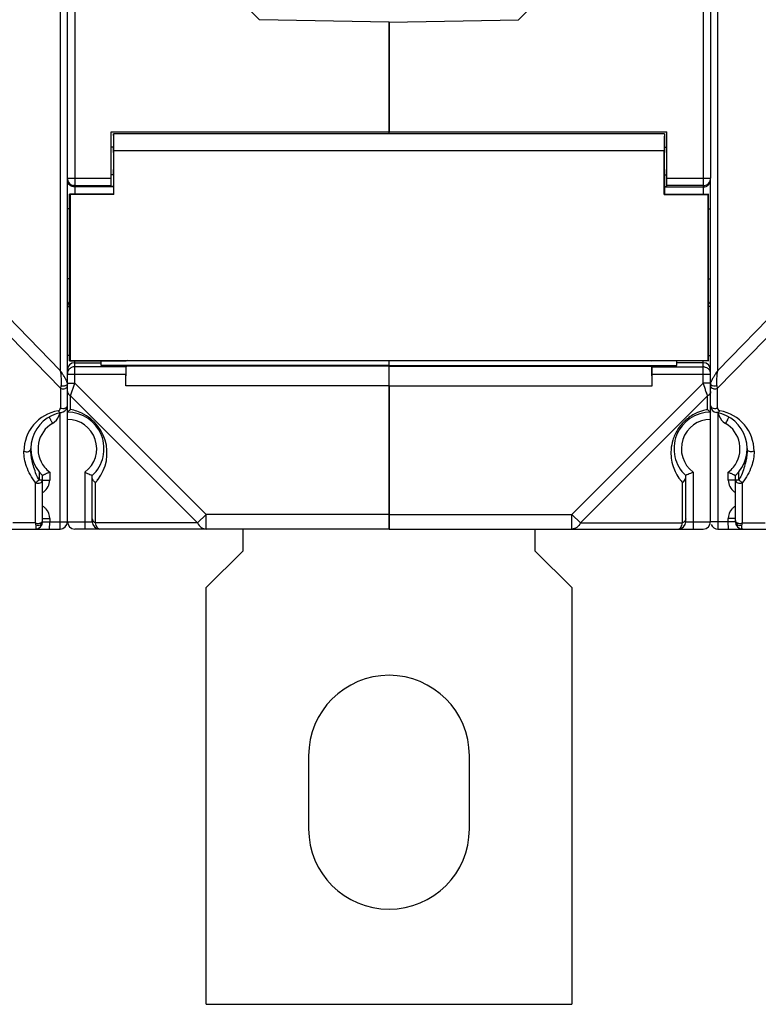
# Model space of a CAD drawing. Units: millimetres. Extents: x 4 to 746, y 4 to 596.
# Drawn here: x 403 to 454, y 208 to 275 of the extents above; entities that cross this region are included whole.
import ezdxf

# ---------------------------------------------------------------- set-up
doc = ezdxf.new("R2010")
doc.units = ezdxf.units.MM
doc.header["$LTSCALE"] = 41.25
doc.layers.get('0').update_dxf_attribs({"linetype": 'CONTINUOUS'})
doc.layers.add('AXIS', color=7, linetype='CONTINUOUS')
doc.layers.add('EDGE_FEAT', color=7, linetype='CONTINUOUS')

msp = doc.modelspace()

# ---------------------------------------------------------------- linework, layer by layer
at = {"color": 7, "linetype": 'Continuous'}
for p, q in [((428.516, 275.117), (428.516, 267.62)), ((447.366, 267.47), (447.366, 266.57)), ((447.336, 263.32), (447.336, 266.349)), ((447.366, 266.57), (447.516, 266.57)), ((447.366, 264.67), (447.516, 264.67)), ((447.366, 264.67), (447.366, 263.35)), ((447.336, 263.32), (447.366, 263.35)), ((447.336, 263.32), (450.336, 263.32)), ((447.366, 263.35), (450.366, 263.35)), ((450.366, 263.35), (450.336, 263.32)), ((450.336, 263.32), (450.336, 251.979)), ((450.366, 251.95), (450.366, 263.35)), ((408.816, 251.634), (408.816, 251.95)), ((428.516, 250.249), (428.516, 251.967)), ((450.366, 251.95), (446.489, 251.95)), ((450.336, 251.979), (450.366, 251.95)), ((428.516, 251.634), (408.816, 251.634)), ((410.516, 250.249), (410.539, 251.597)), ((428.516, 251.597), (410.539, 251.597)), ((428.516, 250.249), (410.516, 250.249)), ((418.516, 240.449), (418.516, 238.949)), ((438.516, 238.949), (438.516, 240.449)), ((418.516, 238.949), (416.016, 236.449)), ((441.016, 236.449), (438.516, 238.949)), ((416.016, 207.949), (416.016, 236.449)), ((441.016, 236.449), (441.016, 207.949)), ((416.016, 207.949), (441.016, 207.949))]:
    msp.add_line(p, q, dxfattribs=at)
for major_axis, start_param, end_param in [((0, 1.85), 6.283185, 7.448516), ((0, 0.95), 0, 3.141593)]:
    msp.add_ellipse((447.366, 265.62), major_axis=major_axis, ratio=0.017455, start_param=start_param, end_param=end_param, dxfattribs=at)
at = {"layer": 'AXIS', "color": 7, "linetype": 'Continuous'}
for p, q in [((450.016, 337.549), (450.016, 263.35)), ((450.516, 336.462), (450.516, 264.438)), ((437.366, 275.272), (442.366, 280.359)), ((428.516, 275.117), (437.366, 275.272)), ((428.516, 267.47), (428.516, 275.117)), ((409.516, 267.62), (447.516, 267.62)), ((447.366, 267.47), (409.666, 267.47)), ((409.666, 267.47), (409.666, 266.57)), ((447.516, 263.885), (447.516, 267.62)), ((409.666, 266.57), (409.516, 266.57)), ((409.695, 266.349), (447.336, 266.349)), ((409.695, 263.32), (409.695, 266.349)), ((409.666, 264.67), (409.516, 264.67)), ((409.666, 264.67), (409.666, 263.35)), ((447.516, 264.44), (450.516, 264.44)), ((409.666, 263.35), (406.666, 263.35)), ((406.666, 263.35), (406.695, 263.32)), ((406.666, 251.95), (406.666, 263.35)), ((409.695, 263.32), (406.695, 263.32)), ((406.695, 263.32), (406.695, 251.979)), ((409.666, 263.885), (409.516, 263.885)), ((409.695, 263.32), (409.666, 263.35)), ((447.366, 263.885), (447.516, 263.885)), ((447.366, 263.844), (450.016, 263.844)), ((450.016, 263.941), (447.516, 263.941)), ((450.016, 263.941), (450.108, 263.949)), ((450.366, 262.344), (450.508, 262.344)), ((450.366, 257.554), (450.508, 257.554)), ((450.516, 255.663), (450.367, 255.663)), ((406.695, 251.979), (406.666, 251.95)), ((406.666, 251.95), (410.542, 251.95)), ((406.695, 251.979), (450.336, 251.979)), ((410.629, 251.967), (410.542, 251.95)), ((410.629, 251.967), (446.402, 251.967)), ((428.516, 240.449), (428.516, 251.956)), ((448.216, 251.634), (448.216, 251.95)), ((450.016, 250.431), (450.016, 251.95)), ((450.366, 252.324), (450.516, 252.324)), ((428.516, 251.634), (448.216, 251.634)), ((428.516, 251.597), (446.492, 251.597)), ((446.507, 251.552), (446.492, 251.597)), ((446.516, 250.249), (446.492, 251.597)), ((446.507, 251.552), (450.016, 251.552)), ((450.016, 251.824), (448.216, 251.824)), ((446.516, 251.052), (450.516, 251.052)), ((446.516, 250.249), (446.516, 251.052)), ((450.516, 240.949), (450.516, 251.068)), ((428.516, 250.249), (446.516, 250.249)), ((450.016, 250.431), (441.034, 241.449)), ((450.516, 250.431), (450.016, 250.431)), ((450.03, 250.388), (450.016, 250.431)), ((450.159, 250.001), (450.03, 250.388)), ((450.159, 250.002), (450.03, 250.388)), ((450.167, 249.976), (450.159, 250.001)), ((450.203, 249.869), (450.167, 249.976)), ((450.213, 249.838), (450.203, 249.869)), ((450.241, 249.754), (450.212, 249.842)), ((450.249, 249.73), (450.213, 249.838)), ((450.304, 249.565), (441.611, 240.872)), ((450.297, 249.588), (450.249, 249.73)), ((450.304, 249.565), (450.297, 249.588)), ((450.304, 248.618), (450.304, 249.565)), ((448.816, 240.949), (448.816, 244.116)), ((449.316, 244.349), (449.316, 240.449)), ((448.604, 240.872), (448.604, 243.621)), ((428.516, 241.449), (441.034, 241.449)), ((441.034, 241.449), (441.611, 240.872)), ((441.034, 240.449), (441.034, 241.449)), ((428.516, 240.449), (450.016, 240.449)), ((441.611, 240.872), (448.604, 240.872)), ((448.816, 240.949), (450.516, 240.949)), ((423.016, 224.949), (423.016, 219.949)), ((434.016, 219.949), (434.016, 224.949))]:
    msp.add_line(p, q, dxfattribs=at)
for centre, radius, start, end in [((450.016, 264.44), 0.5, 280.64757, 349.09644), ((450.015, 264.441), 0.5, 349.03962, 359.95271), ((450.016, 251.325), 0.5, 0.03931, 90.03926), ((450.015, 251.055), 0.497, 83.45451, 89.98101), ((450.014, 251.05), 0.503, 25.35891, 42.28597), ((450.022, 251.055), 0.494, 19.87721, 25.29851), ((450.014, 251.052), 0.502, 13.79751, 19.86729), ((450.014, 251.052), 0.501, 0.06796, 13.82145), ((450.802, 245.665), 2.996, 104.6762, 116.15883), ((450.805, 245.653), 3.008, 101.51135, 104.67107), ((450.811, 245.623), 3.038, 99.60677, 101.51202), ((450.516, 245.949), 2.5, 90, 227.15636), ((450.516, 245.949), 2, 90, 233.1301), ((450.799, 245.656), 2.993, 217.63553, 219.66255), ((450.808, 245.664), 3.005, 219.66436, 222.83998), ((448.316, 240.949), 0.5, 270, 360), ((450.016, 240.949), 0.5, 270, 360), ((428.516, 224.949), 5.5, 0, 180), ((428.516, 219.949), 5.5, 180, 360)]:
    msp.add_arc(centre, radius, start, end, dxfattribs=at)
for centre, major_axis, start_param, end_param in [((409.666, 265.62), (0, 1.85), -1.165331, 0), ((409.666, 265.62), (0, 0.95), -3.141593, 0), ((446.507, 251.052), (0, 0.5), -1.570796, -0.05236)]:
    msp.add_ellipse(centre, major_axis=major_axis, ratio=0.017455, start_param=start_param, end_param=end_param, dxfattribs=at)
for points in [[(450.207, 263.882), (450.267, 263.907), (450.323, 263.944), (450.369, 263.99)], [(450.369, 263.99), (450.415, 264.036), (450.453, 264.092), (450.478, 264.153)], [(450.016, 263.844), (450.081, 263.844), (450.147, 263.857), (450.207, 263.882)], [(450.366, 256), (450.413, 255.957), (450.452, 255.903), (450.477, 255.844)], [(450.072, 251.548), (450.128, 251.542), (450.183, 251.526), (450.233, 251.502)], [(450.233, 251.502), (450.29, 251.474), (450.343, 251.435), (450.385, 251.388)]]:
    msp.add_open_spline(points, degree=3, dxfattribs=at)
for points, knots in [([(450.516, 249.854), (450.516, 249.796), (450.468, 249.671), (450.364, 249.595), (450.304, 249.565)], [0, 0, 0, 0, 0.462044, 1, 1, 1, 1]), ([(450.304, 248.618), (450.319, 248.608), (450.368, 248.57), (450.416, 248.532), (450.45, 248.505)], [0, 0, 0, 0, 0.291787, 1, 1, 1, 1]), ([(450.45, 248.505), (450.455, 248.501), (450.471, 248.488), (450.487, 248.474), (450.498, 248.465)], [0, 0, 0, 0, 0.296369, 1, 1, 1, 1]), ([(449.482, 248.353), (449.234, 248.232), (448.764, 247.913), (448.235, 247.279), (447.916, 246.575), (447.757, 245.72), (447.874, 244.754), (448.22, 244.099), (448.428, 243.829)], [0, 0, 0, 0, 0.156531, 0.317077, 0.462427, 0.589468, 0.80646, 1, 1, 1, 1]), ([(450.498, 248.465), (450.502, 248.461), (450.506, 248.461), (450.516, 248.447), (450.516, 248.449)], [0, 0, 0, 0, 0.728889, 1, 1, 1, 1]), ([(448.604, 243.621), (448.636, 243.644), (448.744, 243.737), (448.816, 243.88), (448.816, 243.984)], [0, 0, 0, 0, 0.272941, 1, 1, 1, 1]), ([(449.316, 244.349), (449.255, 244.319), (449.09, 244.238), (448.922, 244.163), (448.816, 244.116)], [0, 0, 0, 0, 0.367553, 1, 1, 1, 1]), ([(448.816, 241.16), (448.816, 241.103), (448.768, 240.978), (448.664, 240.902), (448.604, 240.872)], [0, 0, 0, 0, 0.462049, 1, 1, 1, 1]), ([(441.611, 240.872), (441.551, 240.752), (441.398, 240.544), (441.148, 240.449), (441.034, 240.449)], [0, 0, 0, 0, 0.53795, 1, 1, 1, 1]), ([(448.316, 240.449), (448.38, 240.449), (448.479, 240.543), (448.554, 240.7), (448.589, 240.81), (448.604, 240.872)], [0, 0, 0, 0, 0.360373, 0.64227, 1, 1, 1, 1])]:
    msp.add_open_spline(points, degree=3, knots=knots, dxfattribs=at)
at = {"layer": 'EDGE_FEAT', "color": 7, "linetype": 'Continuous'}
for p, q in [((406.516, 240.949), (406.516, 359.949)), ((406.029, 349.611), (406.029, 251.287)), ((451.003, 251.287), (451.003, 349.611)), ((407.016, 337.549), (407.016, 263.35)), ((419.665, 275.272), (414.666, 280.359)), ((428.516, 275.117), (419.665, 275.272)), ((409.516, 263.885), (409.516, 267.62)), ((406.516, 264.44), (409.516, 264.44)), ((450.516, 251.052), (450.516, 264.44)), ((407.016, 263.941), (406.923, 263.949)), ((407.016, 263.941), (409.516, 263.941)), ((409.666, 263.844), (407.016, 263.844)), ((406.666, 262.344), (406.531, 262.344)), ((406.666, 257.554), (406.523, 257.554)), ((400.304, 255.965), (406.042, 250.076)), ((400.908, 256.542), (406.029, 251.287)), ((450.989, 250.076), (456.727, 255.965)), ((451.003, 251.287), (456.123, 256.542)), ((406.516, 255.663), (406.666, 255.663)), ((406.666, 252.324), (406.516, 252.324)), ((407.016, 250.431), (407.016, 251.95)), ((446.402, 251.967), (446.489, 251.95)), ((407.016, 251.824), (408.816, 251.824)), ((410.524, 251.552), (407.016, 251.552)), ((410.524, 251.552), (410.539, 251.597)), ((406.516, 251.052), (410.516, 251.052)), ((410.516, 250.249), (410.516, 251.052)), ((406.073, 250.243), (406.042, 250.076)), ((406.042, 250.076), (406.042, 248.734)), ((406.516, 250.431), (407.016, 250.431)), ((406.727, 249.565), (407.016, 250.431)), ((407.016, 250.431), (415.998, 241.449)), ((428.516, 250.249), (428.516, 240.449)), ((450.516, 249.854), (450.516, 250.431)), ((450.989, 250.076), (450.959, 250.243)), ((450.989, 248.734), (450.989, 250.076)), ((406.727, 249.565), (415.42, 240.872)), ((406.727, 248.618), (406.727, 249.565)), ((406.029, 240.949), (406.029, 248.414)), ((406.519, 248.452), (406.516, 248.449)), ((406.517, 248.45), (406.516, 248.449)), ((451.003, 248.395), (451.003, 240.949)), ((404.58, 244.367), (404.579, 243.795)), ((404.816, 240.949), (404.816, 244.116)), ((404.816, 243.803), (405.303, 243.803)), ((405.303, 244.349), (405.303, 243.803)), ((407.716, 244.349), (407.716, 240.449)), ((408.216, 240.949), (408.216, 244.116)), ((451.729, 243.803), (451.729, 244.349)), ((452.216, 243.803), (451.729, 243.803)), ((452.216, 240.949), (452.216, 244.116)), ((452.452, 243.795), (452.452, 244.367)), ((404.342, 240.872), (404.342, 243.627)), ((408.427, 240.872), (408.427, 243.621)), ((452.689, 240.872), (452.689, 243.627)), ((404.816, 241.162), (405.303, 241.162)), ((405.303, 241.162), (405.303, 240.949)), ((415.998, 241.449), (415.42, 240.872)), ((428.516, 241.449), (415.998, 241.449)), ((415.998, 240.449), (415.998, 241.449)), ((452.216, 241.162), (451.729, 241.162)), ((451.729, 240.949), (451.729, 241.162)), ((402.443, 240.449), (406.016, 240.449)), ((404.342, 240.872), (402.77, 240.872)), ((404.816, 240.949), (408.216, 240.949)), ((428.516, 240.449), (407.016, 240.449)), ((415.42, 240.872), (408.427, 240.872)), ((452.216, 240.949), (450.516, 240.949)), ((451.016, 240.449), (454.589, 240.449)), ((452.689, 240.872), (454.261, 240.872))]:
    msp.add_line(p, q, dxfattribs=at)
for centre, radius, start, end in [((407.016, 264.441), 0.5, 180.04729, 190.96038), ((407.015, 264.44), 0.5, 190.90356, 259.35243), ((407.014, 264.343), 0.498, 202.49234, 211.17819), ((406.994, 255.646), 0.483, 132.85925, 136.30472), ((407.015, 251.325), 0.5, 89.96074, 179.96069), ((407.017, 251.052), 0.501, 166.17842, 179.93204), ((407.015, 251.053), 0.499, 155.23364, 166.21194), ((407.016, 251.051), 0.501, 142.52009, 155.15795), ((398.392, 245.944), 9.318, 32.53002, 33.24506), ((400.351, 247.196), 6.994, 32.10491, 32.51092), ((401.314, 247.8), 5.856, 31.56543, 32.10734), ((404.091, 249.444), 2.629, 28.53587, 28.92173), ((405.73, 250.237), 0.807, 19.60815, 21.59133), ((451.138, 250.295), 0.634, 160.37602, 162.96851), ((451.261, 250.252), 0.764, 159.33812, 160.41877), ((451.738, 250.055), 1.28, 155.35823, 155.94518), ((406.349, 250.439), 0.184, 309.9602, 314.06405), ((450.683, 250.439), 0.184, 225.94013, 230.03365), ((406.342, 245.776), 2.8, 99.59425, 180.00679), ((405.842, 248.734), 0.2, 279.59418, 359.9946), ((406.016, 248.907), 0.5, 279.59407, 343.60474), ((408.387, 246.288), 2.859, 129.19039, 129.65823), ((410.695, 243.376), 6.575, 127.29842, 127.84029), ((411.018, 242.953), 7.108, 127.14137, 127.30376), ((406.225, 245.651), 3.009, 71.75869, 80.40303), ((406.227, 245.66), 3, 322.37297, 71.73256), ((451.016, 248.907), 0.5, 180, 260.40593), ((451.189, 248.734), 0.2, 180.00021, 233.35232), ((451.189, 248.735), 0.201, 233.38351, 260.3756), ((450.689, 245.776), 2.8, 359.98876, 80.40581), ((406.516, 245.949), 2.5, 99.59407, 227.15636), ((405.002, 248.547), 1, 300.00297, 338.83556), ((405.011, 248.543), 0.991, 338.86777, 340.11836), ((404.995, 248.548), 1.007, 340.1488, 350.642), ((406.516, 245.949), 2.5, 312.84364, 90), ((406.516, 245.949), 2, 306.8699, 90), ((450.516, 245.949), 2.5, 312.84364, 80.40593), ((452.035, 248.548), 1.007, 189.82103, 199.8527), ((452.029, 248.547), 1, 199.91949, 240.00052), ((406.503, 245.949), 2, 120.00367, 218.95225), ((450.529, 245.949), 2, 321.00601, 59.99692), ((406.509, 245.956), 2.01, 218.9882, 233.09562), ((450.523, 245.955), 2.008, 306.89913, 320.97736), ((404.303, 243.803), 1, 306.9166, 0.00053), ((406.226, 245.662), 3.002, 317.15914, 322.35987), ((452.729, 243.803), 1, 179.99947, 233.0834), ((404.304, 243.801), 0.998, 301.22755, 306.92436), ((452.728, 243.801), 0.998, 233.07564, 238.77246), ((404.304, 241.164), 0.998, 53.07564, 58.77246), ((404.299, 241.158), 1.006, 40.45877, 53.03989), ((404.303, 241.162), 1, 359.99477, 40.44194), ((452.728, 241.162), 1, 139.55802, 180.00522), ((452.733, 241.158), 1.006, 126.96011, 139.54118), ((452.728, 241.164), 0.998, 121.22755, 126.92436), ((404.316, 240.949), 0.5, 270, 360), ((406.016, 240.949), 0.5, 270, 360), ((407.016, 240.949), 0.5, 180, 270), ((408.716, 240.949), 0.5, 180, 270), ((451.016, 240.949), 0.5, 200.72262, 270), ((452.716, 240.949), 0.5, 180, 270)]:
    msp.add_arc(centre, radius, start, end, dxfattribs=at)
msp.add_ellipse((410.524, 251.052), major_axis=(0, 0.5), ratio=0.017455, start_param=0.05236, end_param=1.570796, dxfattribs=at)
for points in [[(406.698, 263.957), (406.655, 263.993), (406.617, 264.037), (406.588, 264.085)], [(407.016, 263.844), (406.903, 263.844), (406.785, 263.886), (406.698, 263.957)], [(406.185, 251.052), (406.134, 251.131), (406.081, 251.209), (406.029, 251.287)], [(406.798, 251.502), (406.729, 251.468), (406.666, 251.417), (406.619, 251.356)], [(407.016, 251.552), (406.941, 251.552), (406.865, 251.534), (406.798, 251.502)], [(451.003, 251.287), (450.95, 251.209), (450.897, 251.131), (450.846, 251.052)], [(406.457, 250.588), (406.44, 250.626), (406.421, 250.663), (406.401, 250.7)], [(406.48, 250.534), (406.473, 250.552), (406.465, 250.57), (406.457, 250.588)], [(450.569, 250.577), (450.561, 250.559), (450.553, 250.54), (450.546, 250.522)], [(450.846, 251.052), (450.807, 250.992), (450.768, 250.932), (450.731, 250.871)], [(406.042, 250.076), (406.055, 250.07), (406.068, 250.065), (406.081, 250.06)], [(406.081, 250.06), (406.165, 250.03), (406.265, 250.03), (406.35, 250.06)], [(406.488, 250.161), (406.505, 250.187), (406.516, 250.219), (406.516, 250.25)], [(406.516, 250.388), (406.516, 250.402), (406.514, 250.417), (406.511, 250.431)], [(406.516, 249.854), (406.516, 249.835), (406.518, 249.817), (406.522, 249.799)], [(450.52, 250.43), (450.517, 250.416), (450.516, 250.402), (450.516, 250.388)], [(450.516, 250.25), (450.516, 250.219), (450.526, 250.187), (450.543, 250.161)], [(450.682, 250.06), (450.766, 250.03), (450.866, 250.03), (450.951, 250.06)], [(450.951, 250.06), (450.964, 250.065), (450.977, 250.07), (450.989, 250.076)], [(406.652, 249.611), (406.675, 249.594), (406.701, 249.578), (406.727, 249.565)], [(450.703, 248.711), (450.757, 248.695), (450.815, 248.691), (450.871, 248.699)], [(404.579, 243.795), (404.506, 243.923), (404.443, 244.056), (404.386, 244.191)], [(452.625, 244.143), (452.573, 244.024), (452.516, 243.908), (452.452, 243.795)]]:
    msp.add_open_spline(points, degree=3, dxfattribs=at)
for points, knots in [([(406.645, 255.98), (406.604, 255.937), (406.539, 255.838), (406.516, 255.72), (406.516, 255.663)], [0, 0, 0, 0, 0.503614, 1, 1, 1, 1]), ([(406.029, 251.287), (406.047, 251.106), (406.074, 250.838), (406.09, 250.49), (406.087, 250.321), (406.073, 250.243)], [0, 0, 0, 0, 0.521186, 0.771347, 1, 1, 1, 1]), ([(450.959, 250.243), (450.944, 250.322), (450.941, 250.49), (450.958, 250.838), (450.984, 251.106), (451.003, 251.287)], [0, 0, 0, 0, 0.228658, 0.478818, 1, 1, 1, 1]), ([(406.392, 250.715), (406.386, 250.728), (406.357, 250.778), (406.327, 250.828), (406.304, 250.866)], [0, 0, 0, 0, 0.243248, 1, 1, 1, 1]), ([(406.511, 250.431), (406.51, 250.437), (406.505, 250.463), (406.497, 250.489), (406.49, 250.508)], [0, 0, 0, 0, 0.233539, 1, 1, 1, 1]), ([(450.731, 250.871), (450.716, 250.847), (450.66, 250.755), (450.607, 250.661), (450.574, 250.589)], [0, 0, 0, 0, 0.265015, 1, 1, 1, 1]), ([(406.369, 250.246), (406.346, 250.239), (406.249, 250.216), (406.145, 250.222), (406.073, 250.243)], [0, 0, 0, 0, 0.243957, 1, 1, 1, 1]), ([(406.35, 250.06), (406.364, 250.065), (406.417, 250.088), (406.465, 250.126), (406.488, 250.161)], [0, 0, 0, 0, 0.272263, 1, 1, 1, 1]), ([(406.467, 250.298), (406.46, 250.292), (406.43, 250.27), (406.396, 250.255), (406.369, 250.246)], [0, 0, 0, 0, 0.228224, 1, 1, 1, 1]), ([(406.516, 250.388), (406.516, 250.381), (406.512, 250.35), (406.493, 250.323), (406.476, 250.307)], [0, 0, 0, 0, 0.231266, 1, 1, 1, 1]), ([(450.555, 250.307), (450.549, 250.313), (450.528, 250.335), (450.516, 250.366), (450.516, 250.388)], [0, 0, 0, 0, 0.279118, 1, 1, 1, 1]), ([(450.543, 250.161), (450.55, 250.15), (450.587, 250.105), (450.64, 250.075), (450.682, 250.06)], [0, 0, 0, 0, 0.230702, 1, 1, 1, 1]), ([(450.959, 250.243), (450.889, 250.222), (450.751, 250.214), (450.613, 250.257), (450.565, 250.298)], [0, 0, 0, 0, 0.532277, 1, 1, 1, 1]), ([(406.522, 249.799), (406.526, 249.781), (406.55, 249.708), (406.605, 249.647), (406.652, 249.611)], [0, 0, 0, 0, 0.235241, 1, 1, 1, 1]), ([(405.876, 248.537), (405.901, 248.496), (405.964, 248.428), (406.058, 248.407), (406.099, 248.414)], [0, 0, 0, 0, 0.53495, 1, 1, 1, 1]), ([(406.042, 248.734), (406.063, 248.724), (406.151, 248.693), (406.249, 248.689), (406.318, 248.706)], [0, 0, 0, 0, 0.241158, 1, 1, 1, 1]), ([(406.318, 248.706), (406.33, 248.709), (406.379, 248.723), (406.423, 248.75), (406.45, 248.775)], [0, 0, 0, 0, 0.262509, 1, 1, 1, 1]), ([(406.45, 248.775), (406.458, 248.782), (406.485, 248.811), (406.505, 248.846), (406.512, 248.874)], [0, 0, 0, 0, 0.272849, 1, 1, 1, 1]), ([(406.563, 248.489), (406.557, 248.485), (406.542, 248.472), (406.527, 248.459), (406.517, 248.45)], [0, 0, 0, 0, 0.357216, 1, 1, 1, 1]), ([(406.662, 248.568), (406.654, 248.562), (406.627, 248.541), (406.6, 248.52), (406.581, 248.504)], [0, 0, 0, 0, 0.279228, 1, 1, 1, 1]), ([(450.516, 248.907), (450.516, 248.864), (450.562, 248.769), (450.653, 248.725), (450.703, 248.711)], [0, 0, 0, 0, 0.451883, 1, 1, 1, 1]), ([(450.871, 248.699), (450.902, 248.703), (450.942, 248.714), (450.98, 248.73), (450.989, 248.734)], [0, 0, 0, 0, 0.760826, 1, 1, 1, 1]), ([(451.156, 248.537), (451.131, 248.496), (451.067, 248.428), (450.973, 248.407), (450.932, 248.414)], [0, 0, 0, 0, 0.534949, 1, 1, 1, 1]), ([(405.266, 248.114), (405.265, 248.114), (405.267, 248.109), (405.269, 248.104), (405.274, 248.093), (405.285, 248.071), (405.304, 248.034), (405.333, 247.981), (405.369, 247.917), (405.426, 247.815), (405.471, 247.736), (405.503, 247.681)], [0, 0, 0, 0, 0.005313, 0.019841, 0.043654, 0.076613, 0.168831, 0.292767, 0.443922, 0.616712, 1, 1, 1, 1]), ([(451.7, 247.985), (451.689, 247.964), (451.632, 247.862), (451.574, 247.76), (451.529, 247.681)], [0, 0, 0, 0, 0.213728, 1, 1, 1, 1]), ([(451.766, 248.112), (451.762, 248.098), (451.737, 248.056), (451.716, 248.014), (451.7, 247.985)], [0, 0, 0, 0, 0.311286, 1, 1, 1, 1]), ([(451.766, 248.114), (451.766, 248.114), (451.766, 248.113), (451.766, 248.113), (451.766, 248.112)], [0, 0, 0, 0, 0.312817, 1, 1, 1, 1]), ([(403.542, 245.776), (403.589, 245.752), (403.696, 245.727), (403.851, 245.749), (403.977, 245.822), (404.016, 245.91), (404.016, 245.949)], [0, 0, 0, 0, 0.272158, 0.549416, 0.794809, 1, 1, 1, 1]), ([(404.386, 244.191), (404.323, 244.343), (404.216, 244.647), (404.064, 245.228), (404.011, 245.667), (404.016, 245.946)], [0, 0, 0, 0, 0.273689, 0.53428, 1, 1, 1, 1]), ([(453.016, 245.954), (453.021, 245.665), (452.965, 245.213), (452.805, 244.613), (452.692, 244.3), (452.625, 244.143)], [0, 0, 0, 0, 0.464676, 0.725815, 1, 1, 1, 1]), ([(453.489, 245.776), (453.442, 245.752), (453.337, 245.726), (453.183, 245.746), (453.055, 245.818), (453.016, 245.906), (453.016, 245.946)], [0, 0, 0, 0, 0.271134, 0.546616, 0.790827, 1, 1, 1, 1]), ([(404.342, 243.627), (404.076, 243.957), (403.68, 244.643), (403.536, 245.424), (403.542, 245.776)], [0, 0, 0, 0, 0.546099, 1, 1, 1, 1]), ([(453.489, 245.775), (453.495, 245.423), (453.352, 244.643), (452.955, 243.957), (452.689, 243.627)], [0, 0, 0, 0, 0.453929, 1, 1, 1, 1]), ([(404.342, 243.627), (404.389, 243.604), (404.496, 243.579), (404.651, 243.6), (404.777, 243.674), (404.816, 243.761), (404.816, 243.801)], [0, 0, 0, 0, 0.272248, 0.549464, 0.794843, 1, 1, 1, 1]), ([(404.579, 243.795), (404.538, 243.76), (404.461, 243.701), (404.381, 243.647), (404.342, 243.627)], [0, 0, 0, 0, 0.55751, 1, 1, 1, 1]), ([(404.816, 243.801), (404.816, 243.799), (404.807, 243.798), (404.797, 243.799), (404.775, 243.798), (404.734, 243.796), (404.667, 243.797), (404.61, 243.8), (404.579, 243.795)], [0, 0, 0, 0, 0.020524, 0.074524, 0.162571, 0.282506, 0.604241, 1, 1, 1, 1]), ([(405.303, 244.349), (405.243, 244.319), (405.156, 244.277), (405.044, 244.224), (404.971, 244.189), (404.909, 244.161), (404.866, 244.141), (404.841, 244.129), (404.827, 244.121), (404.821, 244.12), (404.816, 244.115), (404.816, 244.116)], [0, 0, 0, 0, 0.368313, 0.538241, 0.690329, 0.818391, 0.916351, 0.952178, 0.978402, 0.994514, 1, 1, 1, 1]), ([(407.716, 244.349), (407.776, 244.319), (407.942, 244.238), (408.109, 244.163), (408.216, 244.116)], [0, 0, 0, 0, 0.367553, 1, 1, 1, 1]), ([(408.427, 243.621), (408.365, 243.665), (408.262, 243.771), (408.216, 243.916), (408.216, 243.984)], [0, 0, 0, 0, 0.526859, 1, 1, 1, 1]), ([(451.729, 244.349), (451.788, 244.319), (451.875, 244.277), (451.987, 244.224), (452.061, 244.189), (452.122, 244.161), (452.165, 244.141), (452.191, 244.129), (452.204, 244.121), (452.21, 244.12), (452.216, 244.115), (452.216, 244.116)], [0, 0, 0, 0, 0.368316, 0.538246, 0.690336, 0.818402, 0.916362, 0.952186, 0.978407, 0.994516, 1, 1, 1, 1]), ([(452.216, 243.801), (452.216, 243.761), (452.255, 243.674), (452.381, 243.6), (452.535, 243.579), (452.642, 243.604), (452.689, 243.627)], [0, 0, 0, 0, 0.205242, 0.45066, 0.7279, 1, 1, 1, 1]), ([(452.452, 243.795), (452.421, 243.795), (452.376, 243.796), (452.319, 243.797), (452.284, 243.797), (452.257, 243.798), (452.234, 243.798), (452.225, 243.801), (452.216, 243.799), (452.216, 243.801)], [0, 0, 0, 0, 0.396732, 0.569908, 0.718496, 0.83872, 0.927067, 0.981265, 1, 1, 1, 1]), ([(452.689, 243.627), (452.671, 243.634), (452.635, 243.658), (452.577, 243.697), (452.515, 243.744), (452.475, 243.78), (452.452, 243.795)], [0, 0, 0, 0, 0.197936, 0.442633, 0.717045, 1, 1, 1, 1]), ([(408.216, 241.16), (408.216, 241.103), (408.263, 240.978), (408.367, 240.902), (408.427, 240.872)], [0, 0, 0, 0, 0.462049, 1, 1, 1, 1]), ([(404.316, 240.449), (404.343, 240.449), (404.374, 240.518), (404.383, 240.611), (404.377, 240.69), (404.367, 240.735)], [0, 0, 0, 0, 0.264316, 0.547144, 1, 1, 1, 1]), ([(404.367, 240.735), (404.365, 240.745), (404.356, 240.791), (404.348, 240.837), (404.342, 240.872)], [0, 0, 0, 0, 0.233252, 1, 1, 1, 1]), ([(404.342, 240.872), (404.354, 240.866), (404.402, 240.845), (404.455, 240.835), (404.495, 240.833)], [0, 0, 0, 0, 0.239413, 1, 1, 1, 1]), ([(404.367, 240.735), (404.413, 240.713), (404.517, 240.692), (404.667, 240.724), (404.784, 240.814), (404.816, 240.906), (404.816, 240.949)], [0, 0, 0, 0, 0.265405, 0.530615, 0.776023, 1, 1, 1, 1]), ([(404.495, 240.833), (404.535, 240.831), (404.615, 240.839), (404.72, 240.882), (404.795, 240.952), (404.816, 241.016), (404.816, 241.045)], [0, 0, 0, 0, 0.287525, 0.555867, 0.791864, 1, 1, 1, 1]), ([(405.289, 240.449), (405.293, 240.449), (405.291, 240.469), (405.296, 240.49), (405.296, 240.54), (405.299, 240.6), (405.3, 240.675), (405.302, 240.793), (405.303, 240.885), (405.303, 240.949)], [0, 0, 0, 0, 0.019913, 0.07691, 0.16941, 0.293617, 0.444953, 0.617734, 1, 1, 1, 1]), ([(406.016, 240.449), (406.019, 240.449), (406.017, 240.469), (406.023, 240.49), (406.023, 240.54), (406.025, 240.6), (406.027, 240.675), (406.028, 240.793), (406.029, 240.885), (406.029, 240.949)], [0, 0, 0, 0, 0.019913, 0.07691, 0.16941, 0.293617, 0.444953, 0.617734, 1, 1, 1, 1]), ([(408.716, 240.449), (408.651, 240.449), (408.552, 240.543), (408.477, 240.7), (408.442, 240.81), (408.427, 240.872)], [0, 0, 0, 0, 0.360373, 0.64227, 1, 1, 1, 1]), ([(415.42, 240.872), (415.48, 240.752), (415.633, 240.544), (415.883, 240.449), (415.998, 240.449)], [0, 0, 0, 0, 0.53795, 1, 1, 1, 1]), ([(451.003, 240.949), (451.003, 240.885), (451.003, 240.793), (451.005, 240.675), (451.006, 240.6), (451.009, 240.54), (451.009, 240.49), (451.014, 240.469), (451.012, 240.449), (451.016, 240.449)], [0, 0, 0, 0, 0.382266, 0.555047, 0.706383, 0.83059, 0.92309, 0.980087, 1, 1, 1, 1]), ([(451.742, 240.449), (451.738, 240.449), (451.741, 240.469), (451.735, 240.49), (451.735, 240.54), (451.732, 240.6), (451.731, 240.675), (451.729, 240.793), (451.729, 240.885), (451.729, 240.949)], [0, 0, 0, 0, 0.019913, 0.07691, 0.16941, 0.293617, 0.444953, 0.617734, 1, 1, 1, 1]), ([(452.216, 241.045), (452.216, 241.016), (452.236, 240.952), (452.312, 240.882), (452.417, 240.839), (452.496, 240.831), (452.536, 240.833)], [0, 0, 0, 0, 0.208136, 0.444133, 0.712475, 1, 1, 1, 1]), ([(452.216, 240.949), (452.216, 240.906), (452.247, 240.814), (452.364, 240.724), (452.514, 240.692), (452.618, 240.713), (452.664, 240.735)], [0, 0, 0, 0, 0.223976, 0.469384, 0.734595, 1, 1, 1, 1]), ([(452.536, 240.833), (452.55, 240.834), (452.602, 240.839), (452.654, 240.854), (452.689, 240.872)], [0, 0, 0, 0, 0.25895, 1, 1, 1, 1]), ([(452.716, 240.449), (452.689, 240.449), (452.657, 240.518), (452.648, 240.611), (452.654, 240.69), (452.664, 240.735)], [0, 0, 0, 0, 0.264316, 0.547145, 1, 1, 1, 1]), ([(452.664, 240.735), (452.666, 240.745), (452.676, 240.791), (452.684, 240.837), (452.689, 240.872)], [0, 0, 0, 0, 0.233252, 1, 1, 1, 1])]:
    msp.add_open_spline(points, degree=3, knots=knots, dxfattribs=at)

doc.saveas('drawing.dxf')
